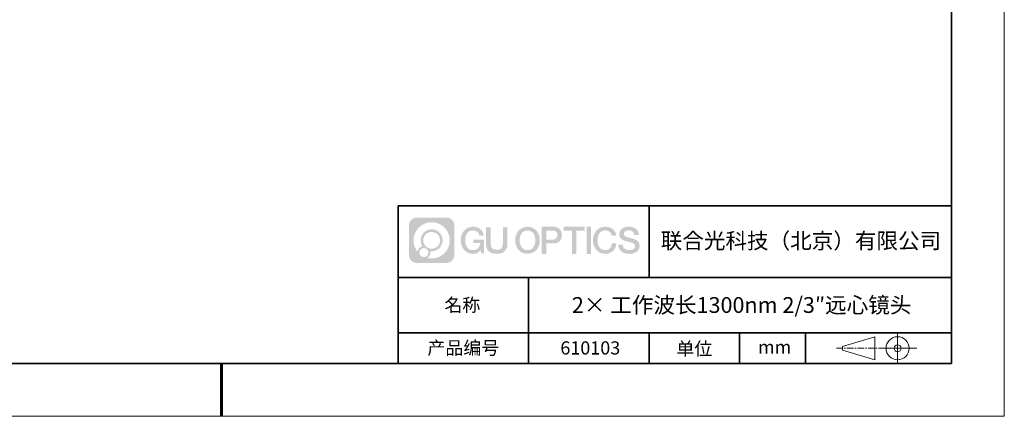
# Model space of a CAD drawing. Units: millimetres. Extents: x 12016 to 12313, y -7569 to -7359.
# Drawn here: x 12126 to 12313, y -7569 to -7494 of the extents above; entities that cross this region are included whole.
import ezdxf

# ---------------------------------------------------------------- set-up
doc = ezdxf.new("R2010")
doc.units = ezdxf.units.MM
doc.header["$LTSCALE"] = 10
doc.linetypes.add('CENTER', pattern=[2, 1.25, -0.25, 0.25, -0.25])
doc.layers.add('1轮廓实线层', color=7, linetype='Continuous')
doc.layers.add('6文字层', color=3, linetype='Continuous')
for name, color, linetype, lineweight in [('3中心线层', 1, 'CENTER', 9), ('粗实线层', 7, 'Continuous', 35), ('细实线层', 7, 'Continuous', 18)]:
    doc.layers.add(name, color=color, linetype=linetype, lineweight=lineweight)
doc.styles.get("Standard").update_dxf_attribs({"font": '黑体.ttf'})

# ---------------------------------------------------------------- blocks, each defined once
blk = doc.blocks.new('*X96')
at = {"layer": '粗实线层'}
for p, q in [((138.5, -95), (138.5, 95)), ((-138.5, -95), (138.5, -95))]:
    blk.add_line(p, q, dxfattribs=at)
at = {"layer": '粗实线层', "lineweight": 60}
blk.add_line((0, -105), (0, -95), dxfattribs=at)
at = {"layer": '细实线层'}
for p, q in [((148.5, -105), (148.5, 105)), ((-148.5, -105), (148.5, -105))]:
    blk.add_line(p, q, dxfattribs=at)

msp = doc.modelspace()

# ---------------------------------------------------------------- hatches: boundary and pattern name
at = {"layer": '3中心线层'}
h = msp.add_hatch(color=0, dxfattribs=at)
h.dxf.hatch_style = 1
edge = h.paths.add_edge_path()
edge.add_spline(control_points=[(12208.18338, -7533.09481), (12208.18338, -7532.28094), (12207.52361, -7531.62116), (12206.70973, -7531.62116)], knot_values=[7, 7, 7, 7, 8, 8, 8, 8], degree=3, periodic=0)
edge.add_spline(control_points=[(12206.70973, -7531.62116), (12206.70973, -7531.62116), (12201.06075, -7531.62116), (12201.06075, -7531.62116)], knot_values=[0, 0, 0, 0, 1, 1, 1, 1], degree=3, periodic=0)
edge.add_spline(control_points=[(12201.06075, -7531.62116), (12200.24688, -7531.62116), (12199.5871, -7532.28094), (12199.5871, -7533.09481), (12199.5871, -7533.09481), (12199.5871, -7538.74379), (12199.5871, -7538.74379)], knot_values=[1, 1, 1, 1, 2, 2, 2, 3, 3, 3, 3], degree=3, periodic=0)
edge.add_spline(control_points=[(12199.5871, -7538.74379), (12199.5871, -7539.55767), (12200.24688, -7540.21744), (12201.06075, -7540.21744), (12201.06075, -7540.21744), (12206.70973, -7540.21744), (12206.70973, -7540.21744)], knot_values=[3, 3, 3, 3, 4, 4, 4, 5, 5, 5, 5], degree=3, periodic=0)
edge.add_spline(control_points=[(12206.70973, -7540.21744), (12207.52361, -7540.21744), (12208.18338, -7539.55767), (12208.18338, -7538.74379), (12208.18338, -7538.74379), (12208.18338, -7533.09481), (12208.18338, -7533.09481)], knot_values=[5, 5, 5, 5, 6, 6, 6, 7, 7, 7, 7], degree=3, periodic=0)
edge = h.paths.add_edge_path(flags=16)
edge.add_spline(control_points=[(12200.44673, -7535.9193), (12200.44673, -7534.02027), (12201.98623, -7532.48079), (12203.88526, -7532.48079)], knot_values=[10, 10, 10, 10, 11, 11, 11, 11], degree=3, periodic=0)
edge.add_spline(control_points=[(12203.88526, -7532.48079), (12205.78429, -7532.48079), (12207.32375, -7534.02027), (12207.32375, -7535.9193)], knot_values=[11, 11, 11, 11, 12, 12, 12, 12], degree=3, periodic=0)
edge.add_spline(control_points=[(12207.32375, -7535.9193), (12207.32375, -7537.81834), (12205.78429, -7539.35782), (12203.88526, -7539.35782)], knot_values=[12, 12, 12, 12, 13, 13, 13, 13], degree=3, periodic=0)
edge.add_spline(control_points=[(12203.88526, -7539.35782), (12203.61617, -7539.35782), (12203.35475, -7539.32578), (12203.10356, -7539.26708)], knot_values=[0, 0, 0, 0, 1, 1, 1, 1], degree=3, periodic=0)
edge.add_spline(control_points=[(12203.10356, -7539.26708), (12203.42716, -7539.04593), (12203.63963, -7538.67412), (12203.63963, -7538.25258)], knot_values=[1, 1, 1, 1, 2, 2, 2, 2], degree=3, periodic=0)
edge.add_spline(control_points=[(12203.63963, -7538.25258), (12203.63963, -7538.16182), (12203.6295, -7538.07347), (12203.61081, -7537.98831)], knot_values=[2, 2, 2, 2, 3, 3, 3, 3], degree=3, periodic=0)
edge.add_spline(control_points=[(12203.61081, -7537.98831), (12203.70067, -7538.00022), (12203.79215, -7538.00697), (12203.88525, -7538.00697)], knot_values=[3, 3, 3, 3, 4, 4, 4, 4], degree=3, periodic=0)
edge.add_spline(control_points=[(12203.88525, -7538.00697), (12205.03824, -7538.00697), (12205.97291, -7537.07229), (12205.97291, -7535.9193)], knot_values=[4, 4, 4, 4, 5, 5, 5, 5], degree=3, periodic=0)
edge.add_spline(control_points=[(12205.97291, -7535.9193), (12205.97291, -7534.76632), (12205.03824, -7533.83163), (12203.88525, -7533.83163), (12202.73227, -7533.83163), (12201.79758, -7534.76632), (12201.79758, -7535.9193)], knot_values=[5, 5, 5, 5, 6, 6, 6, 7, 7, 7, 7], degree=3, periodic=0)
edge.add_spline(control_points=[(12201.79758, -7535.9193), (12201.79758, -7536.33878), (12201.92164, -7536.72912), (12202.13459, -7537.0563)], knot_values=[7, 7, 7, 7, 8, 8, 8, 8], degree=3, periodic=0)
edge.add_spline(control_points=[(12202.13459, -7537.0563), (12201.65009, -7537.16807), (12201.27514, -7537.56616), (12201.19815, -7538.06305)], knot_values=[8, 8, 8, 8, 9, 9, 9, 9], degree=3, periodic=0)
edge.add_spline(control_points=[(12201.19815, -7538.06305), (12200.72837, -7537.47514), (12200.44673, -7536.73037), (12200.44673, -7535.9193)], knot_values=[9, 9, 9, 9, 10, 10, 10, 10], degree=3, periodic=0)
edge = h.paths.add_edge_path(flags=16)
edge.add_spline(control_points=[(12202.28879, -7535.9193), (12202.28879, -7535.03761), (12203.00356, -7534.32285), (12203.88525, -7534.32285), (12204.76694, -7534.32285), (12205.4817, -7535.03761), (12205.4817, -7535.9193), (12205.4817, -7536.801), (12204.76694, -7537.51575), (12203.88525, -7537.51575), (12203.00356, -7537.51575), (12202.28879, -7536.801), (12202.28879, -7535.9193)], knot_values=[0, 0, 0, 0, 1, 1, 1, 2, 2, 2, 3, 3, 3, 4, 4, 4, 4], degree=3, periodic=0)
edge = h.paths.add_edge_path(flags=16)
edge.add_spline(control_points=[(12201.55197, -7538.25258), (12201.55197, -7537.77782), (12201.93684, -7537.39295), (12202.4116, -7537.39295), (12202.88636, -7537.39295), (12203.27122, -7537.77782), (12203.27122, -7538.25258)], knot_values=[1, 1, 1, 1, 2, 2, 2, 3, 3, 3, 3], degree=3, periodic=0)
edge.add_spline(control_points=[(12203.27122, -7538.25258), (12203.27122, -7538.72734), (12202.88636, -7539.11221), (12202.4116, -7539.11221)], knot_values=[3, 3, 3, 3, 4, 4, 4, 4], degree=3, periodic=0)
edge.add_spline(control_points=[(12202.4116, -7539.11221), (12201.93684, -7539.11221), (12201.55197, -7538.72734), (12201.55197, -7538.25258)], knot_values=[0, 0, 0, 0, 1, 1, 1, 1], degree=3, periodic=0)
edge = h.paths.add_edge_path()
edge.add_spline(control_points=[(12212.95428, -7535.02048), (12212.95428, -7535.02048), (12213.77767, -7535.02048), (12213.77767, -7535.02048), (12213.64942, -7533.91033), (12212.76527, -7533.33801), (12211.71242, -7533.33801)], knot_values=[5, 5, 5, 5, 6, 6, 6, 7, 7, 7, 7], degree=3, periodic=0)
edge.add_spline(control_points=[(12211.71242, -7533.33801), (12210.26812, -7533.33801), (12209.40424, -7534.51024), (12209.40424, -7535.91689)], knot_values=[4, 4, 4, 4, 5, 5, 5, 5], degree=3, periodic=0)
edge.add_spline(control_points=[(12209.40424, -7535.91689), (12209.40424, -7537.32357), (12210.26812, -7538.49578), (12211.71242, -7538.49578)], knot_values=[3, 3, 3, 3, 4, 4, 4, 4], degree=3, periodic=0)
edge.add_spline(control_points=[(12211.71242, -7538.49578), (12212.29958, -7538.49578), (12212.7113, -7538.3234), (12213.16346, -7537.79934)], knot_values=[2, 2, 2, 2, 3, 3, 3, 3], degree=3, periodic=0)
edge.add_spline(control_points=[(12213.16346, -7537.79934), (12213.16346, -7537.79934), (12213.29171, -7538.37856), (12213.29171, -7538.37856), (12213.29171, -7538.37856), (12213.4267, -7538.37856), (12213.56168, -7538.37856)], knot_values=[0.5, 0.5, 0.5, 0.5, 1.5, 1.5, 1.5, 2, 2, 2, 2], degree=3, periodic=0)
edge.add_spline(control_points=[(12213.56168, -7538.37856), (12213.69666, -7538.37856), (12213.83164, -7538.37856), (12213.83164, -7538.37856), (12213.83164, -7538.37856), (12213.83164, -7538.21648), (12213.83164, -7537.97336)], knot_values=[14.749965, 14.749965, 14.749965, 14.749965, 15.249965, 15.249965, 15.249965, 15.5, 15.5, 15.5, 15.5], degree=3, periodic=0)
edge.add_spline(control_points=[(12213.83164, -7537.97336), (12213.83164, -7537.73027), (12213.83164, -7537.40619), (12213.83164, -7537.08211)], knot_values=[14.49997, 14.49997, 14.49997, 14.49997, 14.749965, 14.749965, 14.749965, 14.749965], degree=3, periodic=0)
edge.add_spline(control_points=[(12213.83164, -7537.08211), (12213.83164, -7536.92007), (12213.83164, -7536.75803), (12213.83164, -7536.60612)], knot_values=[14.3749725, 14.3749725, 14.3749725, 14.3749725, 14.49997, 14.49997, 14.49997, 14.49997], degree=3, periodic=0)
edge.add_spline(control_points=[(12213.83164, -7536.60612), (12213.83164, -7536.37826), (12213.83164, -7536.17319), (12213.83164, -7536.02509)], knot_values=[14.18747625, 14.18747625, 14.18747625, 14.18747625, 14.3749725, 14.3749725, 14.3749725, 14.3749725], degree=3, periodic=0)
edge.add_spline(control_points=[(12213.83164, -7536.02509), (12213.83164, -7535.97573), (12213.83164, -7535.93269), (12213.83164, -7535.89725)], knot_values=[14.1249775, 14.1249775, 14.1249775, 14.1249775, 14.18747625, 14.18747625, 14.18747625, 14.18747625], degree=3, periodic=0)
edge.add_spline(control_points=[(12213.83164, -7535.89725), (12213.83164, -7535.87953), (12213.83164, -7535.86371), (12213.83164, -7535.84994)], knot_values=[14.093728125, 14.093728125, 14.093728125, 14.093728125, 14.1249775, 14.1249775, 14.1249775, 14.1249775], degree=3, periodic=0)
edge.add_spline(control_points=[(12213.83164, -7535.84994), (12213.83164, -7535.83618), (12213.83164, -7535.82447), (12213.83164, -7535.81498)], knot_values=[14.06247875, 14.06247875, 14.06247875, 14.06247875, 14.093728125, 14.093728125, 14.093728125, 14.093728125], degree=3, periodic=0)
edge.add_spline(control_points=[(12213.83164, -7535.78588), (12213.83164, -7535.78588), (12213.83164, -7535.78588), (12213.83164, -7535.78588), (12213.83164, -7535.78588), (12213.83164, -7535.78589), (12213.83164, -7535.78589)], knot_values=[13.999979582, 13.999979582, 13.999979582, 13.999979582, 14, 14, 14, 14.000712407, 14.000712407, 14.000712407, 14.000712407], degree=3, periodic=0)
edge.add_spline(control_points=[(12213.83164, -7535.78588), (12213.8316, -7535.78588), (12213.31867, -7535.78588), (12212.80575, -7535.78588)], knot_values=[13.49999, 13.49999, 13.49999, 13.49999, 13.999979582, 13.999979582, 13.999979582, 13.999979582], degree=3, periodic=0)
edge.add_spline(control_points=[(12212.80575, -7535.78588), (12212.29283, -7535.78588), (12211.77992, -7535.78588), (12211.77992, -7535.78588), (12211.77992, -7535.78588), (12211.77992, -7535.78588), (12211.77992, -7535.78589)], knot_values=[12.999023436, 12.999023436, 12.999023436, 12.999023436, 13.499013436, 13.499013436, 13.499013436, 13.49999, 13.49999, 13.49999, 13.49999], degree=3, periodic=0)
edge.add_spline(control_points=[(12211.77992, -7535.79324), (12211.77992, -7535.79564), (12211.77992, -7535.7986), (12211.77992, -7535.80208)], knot_values=[12.906251875, 12.906251875, 12.906251875, 12.906251875, 12.93750125, 12.93750125, 12.93750125, 12.93750125], degree=3, periodic=0)
edge.add_spline(control_points=[(12211.77992, -7535.81403), (12211.77992, -7535.82299), (12211.77992, -7535.83386), (12211.77992, -7535.84634)], knot_values=[12.81250375, 12.81250375, 12.81250375, 12.81250375, 12.8750025, 12.8750025, 12.8750025, 12.8750025], degree=3, periodic=0)
edge.add_spline(control_points=[(12211.77992, -7535.84634), (12211.77992, -7535.85881), (12211.77992, -7535.87288), (12211.77992, -7535.88824)], knot_values=[12.750005, 12.750005, 12.750005, 12.750005, 12.81250375, 12.81250375, 12.81250375, 12.81250375], degree=3, periodic=0)
edge.add_spline(control_points=[(12211.77992, -7535.88824), (12211.77992, -7535.91894), (12211.77992, -7535.95476), (12211.77992, -7535.99315)], knot_values=[12.6250075, 12.6250075, 12.6250075, 12.6250075, 12.750005, 12.750005, 12.750005, 12.750005], degree=3, periodic=0)
edge.add_spline(control_points=[(12211.77992, -7535.99315), (12211.77992, -7536.03153), (12211.77992, -7536.07247), (12211.77992, -7536.11341)], knot_values=[12.50001, 12.50001, 12.50001, 12.50001, 12.6250075, 12.6250075, 12.6250075, 12.6250075], degree=3, periodic=0)
edge.add_spline(control_points=[(12211.77992, -7536.11341), (12211.77992, -7536.19529), (12211.77992, -7536.27718), (12211.77992, -7536.33859)], knot_values=[12.250015, 12.250015, 12.250015, 12.250015, 12.50001, 12.50001, 12.50001, 12.50001], degree=3, periodic=0)
edge.add_spline(control_points=[(12211.77992, -7536.33859), (12211.77992, -7536.40001), (12211.77992, -7536.44096), (12211.77992, -7536.44096), (12211.77992, -7536.44096), (12211.77992, -7536.44096), (12211.77992, -7536.44096)], knot_values=[11.999287593, 11.999287593, 11.999287593, 11.999287593, 12.249302593, 12.249302593, 12.249302593, 12.250015, 12.250015, 12.250015, 12.250015], degree=3, periodic=0)
edge.add_spline(control_points=[(12211.79431, -7536.44096), (12211.799, -7536.44096), (12211.8048, -7536.44096), (12211.8116, -7536.44096)], knot_values=[11.906271875, 11.906271875, 11.906271875, 11.906271875, 11.93752125, 11.93752125, 11.93752125, 11.93752125], degree=3, periodic=0)
edge.add_spline(control_points=[(12211.8116, -7536.44096), (12211.81841, -7536.44096), (12211.82624, -7536.44096), (12211.835, -7536.44096)], knot_values=[11.8750225, 11.8750225, 11.8750225, 11.8750225, 11.906271875, 11.906271875, 11.906271875, 11.906271875], degree=3, periodic=0)
edge.add_spline(control_points=[(12211.835, -7536.44096), (12211.85253, -7536.44096), (12211.87382, -7536.44096), (12211.89823, -7536.44096)], knot_values=[11.81252375, 11.81252375, 11.81252375, 11.81252375, 11.8750225, 11.8750225, 11.8750225, 11.8750225], degree=3, periodic=0)
edge.add_spline(control_points=[(12211.89823, -7536.44096), (12211.92265, -7536.44096), (12211.9502, -7536.44096), (12211.98025, -7536.44096)], knot_values=[11.750025, 11.750025, 11.750025, 11.750025, 11.81252375, 11.81252375, 11.81252375, 11.81252375], degree=3, periodic=0)
edge.add_spline(control_points=[(12211.98025, -7536.44096), (12212.04035, -7536.44096), (12212.11048, -7536.44096), (12212.18561, -7536.44096)], knot_values=[11.6250275, 11.6250275, 11.6250275, 11.6250275, 11.750025, 11.750025, 11.750025, 11.750025], degree=3, periodic=0)
edge.add_spline(control_points=[(12212.18561, -7536.44096), (12212.26074, -7536.44096), (12212.34089, -7536.44096), (12212.42103, -7536.44096)], knot_values=[11.50003, 11.50003, 11.50003, 11.50003, 11.6250275, 11.6250275, 11.6250275, 11.6250275], degree=3, periodic=0)
edge.add_spline(control_points=[(12212.42103, -7536.44096), (12212.58132, -7536.44096), (12212.74162, -7536.44096), (12212.86184, -7536.44096)], knot_values=[11.250035, 11.250035, 11.250035, 11.250035, 11.50003, 11.50003, 11.50003, 11.50003], degree=3, periodic=0)
edge.add_spline(control_points=[(12212.86184, -7536.44096), (12212.98209, -7536.44096), (12213.06226, -7536.44096), (12213.06226, -7536.44096), (12213.04874, -7537.2753), (12212.57631, -7537.80625), (12211.71242, -7537.79245)], knot_values=[10, 10, 10, 10, 10.250035, 10.250035, 10.250035, 11.250035, 11.250035, 11.250035, 11.250035], degree=3, periodic=0)
edge.add_spline(control_points=[(12211.71242, -7537.79245), (12210.67984, -7537.79245), (12210.2479, -7536.86158), (12210.2479, -7535.91689)], knot_values=[9, 9, 9, 9, 10, 10, 10, 10], degree=3, periodic=0)
edge.add_spline(control_points=[(12210.2479, -7535.91689), (12210.2479, -7534.97223), (12210.67984, -7534.04134), (12211.71242, -7534.04134)], knot_values=[8, 8, 8, 8, 9, 9, 9, 9], degree=3, periodic=0)
edge.add_spline(control_points=[(12211.71242, -7534.04134), (12212.31985, -7534.04134), (12212.87325, -7534.37232), (12212.95428, -7535.02048)], knot_values=[7, 7, 7, 7, 8, 8, 8, 8], degree=3, periodic=0)
edge = h.paths.add_edge_path()
edge.add_spline(control_points=[(12215.06628, -7536.32613), (12215.06628, -7536.32613), (12215.06628, -7533.46081), (12215.06628, -7533.46081), (12215.06628, -7533.46081), (12214.84986, -7533.46081), (12214.63344, -7533.46081)], knot_values=[0.5, 0.5, 0.5, 0.5, 1.5, 1.5, 1.5, 2, 2, 2, 2], degree=3, periodic=0)
edge.add_spline(control_points=[(12214.63344, -7533.46081), (12214.41701, -7533.46081), (12214.20059, -7533.46081), (12214.20059, -7533.46081), (12214.20059, -7533.46081), (12214.20059, -7534.24775), (12214.20059, -7535.03468)], knot_values=[9.5, 9.5, 9.5, 9.5, 10, 10, 10, 10.5, 10.5, 10.5, 10.5], degree=3, periodic=0)
edge.add_spline(control_points=[(12214.20059, -7535.03468), (12214.20059, -7535.82161), (12214.20059, -7536.60854), (12214.20059, -7536.60854), (12214.20059, -7537.86899), (12215.0109, -7538.49578), (12216.22982, -7538.49578)], knot_values=[8, 8, 8, 8, 8.5, 8.5, 8.5, 9.5, 9.5, 9.5, 9.5], degree=3, periodic=0)
edge.add_spline(control_points=[(12216.22982, -7538.49578), (12217.44874, -7538.49578), (12218.25904, -7537.86899), (12218.25904, -7536.60854)], knot_values=[7, 7, 7, 7, 8, 8, 8, 8], degree=3, periodic=0)
edge.add_spline(control_points=[(12218.25904, -7536.60854), (12218.25904, -7536.60854), (12218.25904, -7533.46081), (12218.25904, -7533.46081), (12218.25904, -7533.46081), (12218.04261, -7533.46081), (12217.82617, -7533.46081)], knot_values=[5.5, 5.5, 5.5, 5.5, 6.5, 6.5, 6.5, 7, 7, 7, 7], degree=3, periodic=0)
edge.add_spline(control_points=[(12217.82617, -7533.46081), (12217.60974, -7533.46081), (12217.39331, -7533.46081), (12217.39331, -7533.46081), (12217.39331, -7533.46081), (12217.39331, -7534.17714), (12217.39331, -7534.89347)], knot_values=[4.5, 4.5, 4.5, 4.5, 5, 5, 5, 5.5, 5.5, 5.5, 5.5], degree=3, periodic=0)
edge.add_spline(control_points=[(12217.39331, -7534.89347), (12217.39331, -7535.6098), (12217.39331, -7536.32613), (12217.39331, -7536.32613), (12217.39331, -7536.98736), (12217.35176, -7537.75191), (12216.22982, -7537.75191)], knot_values=[3, 3, 3, 3, 3.5, 3.5, 3.5, 4.5, 4.5, 4.5, 4.5], degree=3, periodic=0)
edge.add_spline(control_points=[(12216.22982, -7537.75191), (12215.10783, -7537.75191), (12215.06628, -7536.98736), (12215.06628, -7536.32613)], knot_values=[2, 2, 2, 2, 3, 3, 3, 3], degree=3, periodic=0)
edge = h.paths.add_edge_path()
edge.add_spline(control_points=[(12224.40821, -7535.92346), (12224.40821, -7537.32325), (12223.53366, -7538.48972), (12222.07153, -7538.48972), (12220.60939, -7538.48972), (12219.73484, -7537.32325), (12219.73484, -7535.92346), (12219.73484, -7534.52368), (12220.60939, -7533.35719), (12222.07153, -7533.35719), (12223.53366, -7533.35719), (12224.40821, -7534.52368), (12224.40821, -7535.92346)], knot_values=[0, 0, 0, 0, 1, 1, 1, 2, 2, 2, 3, 3, 3, 4, 4, 4, 4], degree=3, periodic=0)
edge = h.paths.add_edge_path(flags=16)
edge.add_spline(control_points=[(12222.07153, -7534.05708), (12223.1169, -7534.05708), (12223.55417, -7534.98341), (12223.55417, -7535.92346)], knot_values=[2, 2, 2, 2, 3, 3, 3, 3], degree=3, periodic=0)
edge.add_spline(control_points=[(12223.55417, -7535.92346), (12223.55417, -7536.86352), (12223.1169, -7537.78984), (12222.07153, -7537.78984)], knot_values=[1, 1, 1, 1, 2, 2, 2, 2], degree=3, periodic=0)
edge.add_spline(control_points=[(12222.07153, -7537.78984), (12221.02619, -7537.78984), (12220.58892, -7536.86352), (12220.58892, -7535.92346)], knot_values=[0, 0, 0, 0, 1, 1, 1, 1], degree=3, periodic=0)
edge.add_spline(control_points=[(12220.58892, -7535.92346), (12220.58892, -7534.98341), (12221.02619, -7534.05708), (12222.07153, -7534.05708)], knot_values=[3, 3, 3, 3, 4, 4, 4, 4], degree=3, periodic=0)
edge = h.paths.add_edge_path()
edge.add_spline(control_points=[(12228.58964, -7534.93446), (12228.58964, -7534.29156), (12228.32319, -7533.33801), (12226.92936, -7533.33801)], knot_values=[1, 1, 1, 1, 2, 2, 2, 2], degree=3, periodic=0)
edge.add_spline(control_points=[(12226.92936, -7533.33801), (12226.92936, -7533.33801), (12224.77716, -7533.33801), (12224.77716, -7533.33801), (12224.77716, -7533.33801), (12224.77716, -7533.66046), (12224.77716, -7534.14411)], knot_values=[6.749965, 6.749965, 6.749965, 6.749965, 7.749965, 7.749965, 7.749965, 8, 8, 8, 8], degree=3, periodic=0)
edge.add_spline(control_points=[(12224.77716, -7534.14411), (12224.77716, -7534.62769), (12224.77716, -7535.27242), (12224.77716, -7535.91713)], knot_values=[6.49997, 6.49997, 6.49997, 6.49997, 6.749965, 6.749965, 6.749965, 6.749965], degree=3, periodic=0)
edge.add_spline(control_points=[(12224.77716, -7535.91713), (12224.77716, -7536.23948), (12224.77716, -7536.56183), (12224.77716, -7536.86403)], knot_values=[6.3749725, 6.3749725, 6.3749725, 6.3749725, 6.49997, 6.49997, 6.49997, 6.49997], degree=3, periodic=0)
edge.add_spline(control_points=[(12224.77716, -7536.86403), (12224.77716, -7537.16623), (12224.77716, -7537.44827), (12224.77716, -7537.69002)], knot_values=[6.249975, 6.249975, 6.249975, 6.249975, 6.3749725, 6.3749725, 6.3749725, 6.3749725], degree=3, periodic=0)
edge.add_spline(control_points=[(12224.77716, -7537.69002), (12224.77716, -7537.8109), (12224.77716, -7537.9217), (12224.77716, -7538.01991)], knot_values=[6.18747625, 6.18747625, 6.18747625, 6.18747625, 6.249975, 6.249975, 6.249975, 6.249975], degree=3, periodic=0)
edge.add_spline(control_points=[(12224.77716, -7538.01991), (12224.77716, -7538.11811), (12224.77716, -7538.20373), (12224.77716, -7538.27423)], knot_values=[6.1249775, 6.1249775, 6.1249775, 6.1249775, 6.18747625, 6.18747625, 6.18747625, 6.18747625], degree=3, periodic=0)
edge.add_spline(control_points=[(12224.77716, -7538.27423), (12224.77716, -7538.30948), (12224.77716, -7538.34096), (12224.77716, -7538.36834)], knot_values=[6.093728125, 6.093728125, 6.093728125, 6.093728125, 6.1249775, 6.1249775, 6.1249775, 6.1249775], degree=3, periodic=0)
edge.add_spline(control_points=[(12224.77716, -7538.36834), (12224.77716, -7538.39572), (12224.77716, -7538.41901), (12224.77716, -7538.43789)], knot_values=[6.06247875, 6.06247875, 6.06247875, 6.06247875, 6.093728125, 6.093728125, 6.093728125, 6.093728125], degree=3, periodic=0)
edge.add_spline(control_points=[(12224.77716, -7538.43789), (12224.77716, -7538.44733), (12224.77716, -7538.45567), (12224.77716, -7538.46287)], knot_values=[6.046854062, 6.046854062, 6.046854062, 6.046854062, 6.06247875, 6.06247875, 6.06247875, 6.06247875], degree=3, periodic=0)
edge.add_spline(control_points=[(12224.77716, -7538.46287), (12224.77716, -7538.47007), (12224.77716, -7538.47613), (12224.77716, -7538.481)], knot_values=[6.031229375, 6.031229375, 6.031229375, 6.031229375, 6.046854063, 6.046854063, 6.046854063, 6.046854063], degree=3, periodic=0)
edge.add_spline(control_points=[(12224.77716, -7538.49578), (12224.77716, -7538.49578), (12224.77716, -7538.49578), (12224.77716, -7538.49578), (12224.77716, -7538.49578), (12224.77716, -7538.49578), (12224.77716, -7538.49578)], knot_values=[5.999979147, 5.999979147, 5.999979147, 5.999979147, 6, 6, 6, 6.000468271, 6.000468271, 6.000468271, 6.000468271], degree=3, periodic=0)
edge.add_spline(control_points=[(12224.77716, -7538.49578), (12224.77718, -7538.49578), (12224.99069, -7538.49578), (12225.20421, -7538.49578)], knot_values=[5.49999, 5.49999, 5.49999, 5.49999, 5.999979147, 5.999979147, 5.999979147, 5.999979147], degree=3, periodic=0)
edge.add_spline(control_points=[(12225.20421, -7538.49578), (12225.41772, -7538.49578), (12225.63123, -7538.49578), (12225.63123, -7538.49578), (12225.63123, -7538.49578), (12225.63123, -7538.49578), (12225.63123, -7538.49578)], knot_values=[4.999511718, 4.999511718, 4.999511718, 4.999511718, 5.499501718, 5.499501718, 5.499501718, 5.49999, 5.49999, 5.49999, 5.49999], degree=3, periodic=0)
edge.add_spline(control_points=[(12225.63123, -7538.48314), (12225.63123, -7538.48038), (12225.63123, -7538.47718), (12225.63123, -7538.47355)], knot_values=[4.93750125, 4.93750125, 4.93750125, 4.93750125, 4.953125938, 4.953125938, 4.953125938, 4.953125938], degree=3, periodic=0)
edge.add_spline(control_points=[(12225.63123, -7538.47355), (12225.63123, -7538.4663), (12225.63123, -7538.45736), (12225.63123, -7538.44685)], knot_values=[4.906251875, 4.906251875, 4.906251875, 4.906251875, 4.93750125, 4.93750125, 4.93750125, 4.93750125], degree=3, periodic=0)
edge.add_spline(control_points=[(12225.63123, -7538.44685), (12225.63123, -7538.43634), (12225.63123, -7538.42426), (12225.63123, -7538.41073)], knot_values=[4.8750025, 4.8750025, 4.8750025, 4.8750025, 4.906251875, 4.906251875, 4.906251875, 4.906251875], degree=3, periodic=0)
edge.add_spline(control_points=[(12225.63123, -7538.41073), (12225.63123, -7538.38367), (12225.63123, -7538.35081), (12225.63123, -7538.31312)], knot_values=[4.81250375, 4.81250375, 4.81250375, 4.81250375, 4.8750025, 4.8750025, 4.8750025, 4.8750025], degree=3, periodic=0)
edge.add_spline(control_points=[(12225.63123, -7538.31312), (12225.63123, -7538.27543), (12225.63123, -7538.23291), (12225.63123, -7538.18652)], knot_values=[4.750005, 4.750005, 4.750005, 4.750005, 4.81250375, 4.81250375, 4.81250375, 4.81250375], degree=3, periodic=0)
edge.add_spline(control_points=[(12225.63123, -7538.18652), (12225.63123, -7538.09374), (12225.63123, -7537.9855), (12225.63123, -7537.86953)], knot_values=[4.6250075, 4.6250075, 4.6250075, 4.6250075, 4.750005, 4.750005, 4.750005, 4.750005], degree=3, periodic=0)
edge.add_spline(control_points=[(12225.63123, -7537.86953), (12225.63123, -7537.75356), (12225.63123, -7537.62986), (12225.63123, -7537.50615)], knot_values=[4.50001, 4.50001, 4.50001, 4.50001, 4.6250075, 4.6250075, 4.6250075, 4.6250075], degree=3, periodic=0)
edge.add_spline(control_points=[(12225.63123, -7537.50615), (12225.63123, -7537.25874), (12225.63123, -7537.01133), (12225.63123, -7536.82576)], knot_values=[4.250015, 4.250015, 4.250015, 4.250015, 4.50001, 4.50001, 4.50001, 4.50001], degree=3, periodic=0)
edge.add_spline(control_points=[(12225.63123, -7536.82576), (12225.63123, -7536.64019), (12225.63123, -7536.51646), (12225.63123, -7536.51646), (12225.63123, -7536.51646), (12225.63123, -7536.51646), (12225.63123, -7536.51646)], knot_values=[3.999287593, 3.999287593, 3.999287593, 3.999287593, 4.249302593, 4.249302593, 4.249302593, 4.250015, 4.250015, 4.250015, 4.250015], degree=3, periodic=0)
edge.add_spline(control_points=[(12225.6458, -7536.51646), (12225.65055, -7536.51646), (12225.65641, -7536.51646), (12225.6633, -7536.51646)], knot_values=[3.906271875, 3.906271875, 3.906271875, 3.906271875, 3.93752125, 3.93752125, 3.93752125, 3.93752125], degree=3, periodic=0)
edge.add_spline(control_points=[(12225.6633, -7536.51646), (12225.6702, -7536.51646), (12225.67812, -7536.51646), (12225.68699, -7536.51646)], knot_values=[3.8750225, 3.8750225, 3.8750225, 3.8750225, 3.906271875, 3.906271875, 3.906271875, 3.906271875], degree=3, periodic=0)
edge.add_spline(control_points=[(12225.68699, -7536.51646), (12225.70474, -7536.51646), (12225.72628, -7536.51646), (12225.751, -7536.51646)], knot_values=[3.81252375, 3.81252375, 3.81252375, 3.81252375, 3.8750225, 3.8750225, 3.8750225, 3.8750225], degree=3, periodic=0)
edge.add_spline(control_points=[(12225.751, -7536.51646), (12225.77572, -7536.51646), (12225.8036, -7536.51646), (12225.83403, -7536.51646)], knot_values=[3.750025, 3.750025, 3.750025, 3.750025, 3.81252375, 3.81252375, 3.81252375, 3.81252375], degree=3, periodic=0)
edge.add_spline(control_points=[(12225.83403, -7536.51646), (12225.89487, -7536.51646), (12225.96586, -7536.51646), (12226.04192, -7536.51646)], knot_values=[3.6250275, 3.6250275, 3.6250275, 3.6250275, 3.750025, 3.750025, 3.750025, 3.750025], degree=3, periodic=0)
edge.add_spline(control_points=[(12226.04192, -7536.51646), (12226.11797, -7536.51646), (12226.1991, -7536.51646), (12226.28024, -7536.51646)], knot_values=[3.50003, 3.50003, 3.50003, 3.50003, 3.6250275, 3.6250275, 3.6250275, 3.6250275], degree=3, periodic=0)
edge.add_spline(control_points=[(12226.28024, -7536.51646), (12226.4425, -7536.51646), (12226.60477, -7536.51646), (12226.72647, -7536.51646)], knot_values=[3.250035, 3.250035, 3.250035, 3.250035, 3.50003, 3.50003, 3.50003, 3.50003], degree=3, periodic=0)
edge.add_spline(control_points=[(12226.72647, -7536.51646), (12226.8482, -7536.51646), (12226.92936, -7536.51646), (12226.92936, -7536.51646), (12228.32319, -7536.5237), (12228.58964, -7535.57015), (12228.58964, -7534.93446)], knot_values=[2, 2, 2, 2, 2.250035, 2.250035, 2.250035, 3.250035, 3.250035, 3.250035, 3.250035], degree=3, periodic=0)
edge = h.paths.add_edge_path(flags=16)
edge.add_spline(control_points=[(12226.26319, -7534.07483), (12226.42118, -7534.07483), (12226.57918, -7534.07483), (12226.69768, -7534.07483)], knot_values=[3.250015, 3.250015, 3.250015, 3.250015, 3.50001, 3.50001, 3.50001, 3.50001], degree=3, periodic=0)
edge.add_spline(control_points=[(12226.69768, -7534.07483), (12226.81618, -7534.07483), (12226.89519, -7534.07483), (12226.89519, -7534.07483), (12227.34616, -7534.07483), (12227.73557, -7534.24822), (12227.73557, -7534.92725)], knot_values=[2, 2, 2, 2, 2.250015, 2.250015, 2.250015, 3.250015, 3.250015, 3.250015, 3.250015], degree=3, periodic=0)
edge.add_spline(control_points=[(12227.73557, -7534.92725), (12227.73557, -7535.57737), (12227.26414, -7535.77965), (12226.88154, -7535.77965)], knot_values=[1, 1, 1, 1, 2, 2, 2, 2], degree=3, periodic=0)
edge.add_spline(control_points=[(12226.88154, -7535.77965), (12226.88154, -7535.77965), (12225.63123, -7535.77965), (12225.63123, -7535.77965), (12225.63123, -7535.77965), (12225.63123, -7535.35342), (12225.63123, -7534.92721)], knot_values=[4.49999, 4.49999, 4.49999, 4.49999, 5.49999, 5.49999, 5.49999, 6, 6, 6, 6], degree=3, periodic=0)
edge.add_spline(control_points=[(12225.63123, -7534.92721), (12225.63123, -7534.50101), (12225.63123, -7534.07483), (12225.63123, -7534.07483), (12225.63123, -7534.07483), (12225.63123, -7534.07483), (12225.63123, -7534.07483)], knot_values=[3.999267593, 3.999267593, 3.999267593, 3.999267593, 4.499257593, 4.499257593, 4.499257593, 4.49999, 4.49999, 4.49999, 4.49999], degree=3, periodic=0)
edge.add_spline(control_points=[(12225.64542, -7534.07483), (12225.65005, -7534.07483), (12225.65576, -7534.07483), (12225.66247, -7534.07483)], knot_values=[3.906251875, 3.906251875, 3.906251875, 3.906251875, 3.93750125, 3.93750125, 3.93750125, 3.93750125], degree=3, periodic=0)
edge.add_spline(control_points=[(12225.66247, -7534.07483), (12225.66919, -7534.07483), (12225.6769, -7534.07483), (12225.68554, -7534.07483)], knot_values=[3.8750025, 3.8750025, 3.8750025, 3.8750025, 3.906251875, 3.906251875, 3.906251875, 3.906251875], degree=3, periodic=0)
edge.add_spline(control_points=[(12225.68554, -7534.07483), (12225.70282, -7534.07483), (12225.7238, -7534.07483), (12225.74787, -7534.07483)], knot_values=[3.81250375, 3.81250375, 3.81250375, 3.81250375, 3.8750025, 3.8750025, 3.8750025, 3.8750025], degree=3, periodic=0)
edge.add_spline(control_points=[(12225.74787, -7534.07483), (12225.77194, -7534.07483), (12225.79909, -7534.07483), (12225.82872, -7534.07483)], knot_values=[3.750005, 3.750005, 3.750005, 3.750005, 3.81250375, 3.81250375, 3.81250375, 3.81250375], degree=3, periodic=0)
edge.add_spline(control_points=[(12225.82872, -7534.07483), (12225.88796, -7534.07483), (12225.95708, -7534.07483), (12226.03114, -7534.07483)], knot_values=[3.6250075, 3.6250075, 3.6250075, 3.6250075, 3.750005, 3.750005, 3.750005, 3.750005], degree=3, periodic=0)
edge.add_spline(control_points=[(12226.03114, -7534.07483), (12226.1052, -7534.07483), (12226.1842, -7534.07483), (12226.26319, -7534.07483)], knot_values=[3.50001, 3.50001, 3.50001, 3.50001, 3.6250075, 3.6250075, 3.6250075, 3.6250075], degree=3, periodic=0)
h.paths.add_polyline_path([(12232.89332, -7533.33801), (12228.95859, -7533.33801), (12228.95859, -7534.11819), (12230.4971, -7534.11819), (12230.4971, -7538.49578), (12231.34801, -7538.49578), (12231.34801, -7534.11819), (12232.89332, -7534.11819)])
h.paths.add_polyline_path([(12234.12224, -7533.33801), (12233.262, -7533.33801), (12233.262, -7538.49578), (12234.12224, -7538.49578)])
edge = h.paths.add_edge_path()
edge.add_spline(control_points=[(12238.48015, -7535.02048), (12238.69415, -7535.02048), (12238.90816, -7535.02048), (12238.90816, -7535.02048), (12238.80543, -7533.9586), (12237.93567, -7533.3449), (12236.83308, -7533.33801)], knot_values=[8, 8, 8, 8, 8.5, 8.5, 8.5, 9.5, 9.5, 9.5, 9.5], degree=3, periodic=0)
edge.add_spline(control_points=[(12236.83308, -7533.33801), (12235.36751, -7533.33801), (12234.49091, -7534.51024), (12234.49091, -7535.91689)], knot_values=[7, 7, 7, 7, 8, 8, 8, 8], degree=3, periodic=0)
edge.add_spline(control_points=[(12234.49091, -7535.91689), (12234.49091, -7537.32357), (12235.36751, -7538.49578), (12236.83308, -7538.49578)], knot_values=[6, 6, 6, 6, 7, 7, 7, 7], degree=3, periodic=0)
edge.add_spline(control_points=[(12236.83308, -7538.49578), (12238.01788, -7538.49578), (12238.84651, -7537.68212), (12238.915, -7536.50301)], knot_values=[5, 5, 5, 5, 6, 6, 6, 6], degree=3, periodic=0)
edge.add_spline(control_points=[(12238.915, -7536.50301), (12238.915, -7536.50301), (12238.07949, -7536.50301), (12238.07949, -7536.50301), (12238.01104, -7537.22013), (12237.59326, -7537.79245), (12236.83308, -7537.79245)], knot_values=[3, 3, 3, 3, 4, 4, 4, 5, 5, 5, 5], degree=3, periodic=0)
edge.add_spline(control_points=[(12236.83308, -7537.79245), (12235.78529, -7537.79245), (12235.34699, -7536.86158), (12235.34699, -7535.91689)], knot_values=[2, 2, 2, 2, 3, 3, 3, 3], degree=3, periodic=0)
edge.add_spline(control_points=[(12235.34699, -7535.91689), (12235.34699, -7534.97223), (12235.78529, -7534.04134), (12236.83308, -7534.04134)], knot_values=[1, 1, 1, 1, 2, 2, 2, 2], degree=3, periodic=0)
edge.add_spline(control_points=[(12236.83308, -7534.04134), (12237.54534, -7534.04134), (12237.90831, -7534.45507), (12238.05213, -7535.02048)], knot_values=[0, 0, 0, 0, 1, 1, 1, 1], degree=3, periodic=0)
edge.add_spline(control_points=[(12238.05213, -7535.02048), (12238.05213, -7535.02048), (12238.26614, -7535.02048), (12238.48015, -7535.02048)], knot_values=[9.5, 9.5, 9.5, 9.5, 10, 10, 10, 10], degree=3, periodic=0)
edge = h.paths.add_edge_path()
edge.add_spline(control_points=[(12241.36017, -7538.49578), (12242.34966, -7538.49578), (12243.3391, -7538.05447), (12243.3391, -7536.9512)], knot_values=[13, 13, 13, 13, 14, 14, 14, 14], degree=3, periodic=0)
edge.add_spline(control_points=[(12243.3391, -7536.9512), (12243.3391, -7536.44096), (12243.02555, -7535.88932), (12242.37054, -7535.69624)], knot_values=[12, 12, 12, 12, 13, 13, 13, 13], degree=3, periodic=0)
edge.add_spline(control_points=[(12242.37054, -7535.69624), (12242.11272, -7535.62039), (12241.01179, -7535.33769), (12240.93514, -7535.31701)], knot_values=[11, 11, 11, 11, 12, 12, 12, 12], degree=3, periodic=0)
edge.add_spline(control_points=[(12240.93514, -7535.31701), (12240.57975, -7535.22045), (12240.34285, -7535.02739), (12240.34285, -7534.68262)], knot_values=[10, 10, 10, 10, 11, 11, 11, 11], degree=3, periodic=0)
edge.add_spline(control_points=[(12240.34285, -7534.68262), (12240.34285, -7534.18614), (12240.85149, -7534.04134), (12241.25564, -7534.04134)], knot_values=[9, 9, 9, 9, 10, 10, 10, 10], degree=3, periodic=0)
edge.add_spline(control_points=[(12241.25564, -7534.04134), (12241.85489, -7534.04134), (12242.28693, -7534.27579), (12242.32873, -7534.91016)], knot_values=[8, 8, 8, 8, 9, 9, 9, 9], degree=3, periodic=0)
edge.add_spline(control_points=[(12242.32873, -7534.91016), (12242.32873, -7534.91016), (12243.19977, -7534.91016), (12243.19977, -7534.91016), (12243.19977, -7533.88276), (12242.32873, -7533.33801), (12241.29049, -7533.33801)], knot_values=[6, 6, 6, 6, 7, 7, 7, 8, 8, 8, 8], degree=3, periodic=0)
edge.add_spline(control_points=[(12241.29049, -7533.33801), (12240.39161, -7533.33801), (12239.47181, -7533.8), (12239.47181, -7534.78605)], knot_values=[5, 5, 5, 5, 6, 6, 6, 6], degree=3, periodic=0)
edge.add_spline(control_points=[(12239.47181, -7534.78605), (12239.47181, -7535.2963), (12239.72268, -7535.80657), (12240.57279, -7536.03411)], knot_values=[4, 4, 4, 4, 5, 5, 5, 5], degree=3, periodic=0)
edge.add_spline(control_points=[(12240.57279, -7536.03411), (12241.25564, -7536.2203), (12241.70856, -7536.30995), (12242.05699, -7536.44096)], knot_values=[3, 3, 3, 3, 4, 4, 4, 4], degree=3, periodic=0)
edge.add_spline(control_points=[(12242.05699, -7536.44096), (12242.25905, -7536.5168), (12242.46811, -7536.6685), (12242.46811, -7537.04775)], knot_values=[2, 2, 2, 2, 3, 3, 3, 3], degree=3, periodic=0)
edge.add_spline(control_points=[(12242.46811, -7537.04775), (12242.46811, -7537.4201), (12242.1824, -7537.79245), (12241.41594, -7537.79245)], knot_values=[1, 1, 1, 1, 2, 2, 2, 2], degree=3, periodic=0)
edge.add_spline(control_points=[(12241.41594, -7537.79245), (12240.71912, -7537.79245), (12240.15471, -7537.49595), (12240.15471, -7536.73746)], knot_values=[0, 0, 0, 0, 1, 1, 1, 1], degree=3, periodic=0)
edge.add_spline(control_points=[(12240.15471, -7536.73746), (12240.15471, -7536.73746), (12239.93696, -7536.73746), (12239.7192, -7536.73746)], knot_values=[15.5, 15.5, 15.5, 15.5, 16, 16, 16, 16], degree=3, periodic=0)
edge.add_spline(control_points=[(12239.7192, -7536.73746), (12239.50144, -7536.73746), (12239.28368, -7536.73746), (12239.28368, -7536.73746), (12239.3046, -7537.95794), (12240.22436, -7538.49578), (12241.36017, -7538.49578)], knot_values=[14, 14, 14, 14, 14.5, 14.5, 14.5, 15.5, 15.5, 15.5, 15.5], degree=3, periodic=0)

# ---------------------------------------------------------------- linework, layer by layer
msp.add_line((12302.52152, -7559.34551), (12202.52152, -7559.34551))
at = {"layer": '1轮廓实线层'}
msp.add_line((12162.52152, -7559.34551), (12302.52152, -7559.34551), dxfattribs=at)
at = {"layer": '3中心线层', "color": 7}
for p, q in [((12287.94162, -7558.61251), (12287.94162, -7554.23751)), ((12281.81662, -7556.75313), (12281.81662, -7556.09688))]:
    msp.add_line(p, q, dxfattribs=at)
at = {"layer": '3中心线层', "color": 7, "ltscale": 0.1}
msp.add_line((12280.66609, -7556.42501), (12289.39017, -7556.42501), dxfattribs=at)
at = {"layer": '6文字层', "color": 0}
msp.add_line((12162.52152, -7559.34551), (12042.52152, -7559.34551), dxfattribs=at)
at = {"layer": '粗实线层'}
for p, q in [((12197.52187, -7529.34551), (12302.52152, -7529.34551)), ((12197.52187, -7559.40441), (12197.52187, -7529.40441)), ((12245.15742, -7542.91699), (12245.15742, -7529.34551)), ((12197.52187, -7543.01218), (12302.52152, -7543.01218)), ((12222.28186, -7559.34551), (12222.28186, -7543.01218)), ((12197.52187, -7553.5045), (12302.52152, -7553.5045)), ((12245.15742, -7559.34551), (12245.15742, -7553.5045)), ((12262.26168, -7559.34551), (12262.26168, -7553.5045)), ((12274.82669, -7559.34551), (12274.82669, -7553.5045))]:
    msp.add_line(p, q, dxfattribs=at)
at = {"layer": '细实线层'}
for p, q in [((12292.27767, -7553.5045), (12292.27767, -7559.34551)), ((12281.81662, -7556.09688), (12287.94162, -7554.23751)), ((12281.81662, -7556.75313), (12287.94162, -7558.61251)), ((12289.39017, -7556.42501), (12295.95267, -7556.42501))]:
    msp.add_line(p, q, dxfattribs=at)
for radius in [2.1875, 0.65625]:
    msp.add_circle((12292.27767, -7556.42501), radius, dxfattribs=at)

# ---------------------------------------------------------------- block references
at = {"layer": '6文字层'}
msp.add_blockref('*X96', (12164.02152, -7464.34551), dxfattribs=at)

# ---------------------------------------------------------------- texts
at = {"layer": '6文字层', "attachment_point": 5}
for s, insert, char_height, width in [('{\\fSimHei|b1|i0|c134|p49;联合光科技（北京）有限公司}', (12273.9463, -7536.00668), 3, 63.1226919), ('{\\fSimHei|b1|i0|c134|p49;2× 工作波长1300nm 2/3″远心镜头}', (12262.68927, -7548.21007), 3, 98.3452923), ('{\\fSimHei|b1|i0|c134|p49;名称 }', (12209.70096, -7548.21007), 2.5, 17.8485577), ('{\\fSimHei|b1|i0|c134|p49;产品编号} ', (12209.89481, -7556.35617), 2.5, 17.8485577), ('{\\fSimHei|b1|i0|c134|p49;610103}', (12233.97824, -7556.35617), 2.5, 17.8485577), ('{\\fSimHei|b1|i0|c134|p49;单位}', (12253.71878, -7556.51665), 2.5, 17.8485577), ('{\\fSimHei|b1|i0|c134|p49;mm }', (12268.95316, -7556.20208), 2.5, 17.8485577)]:
    msp.add_mtext(s, dxfattribs=dict(at, insert=insert, char_height=char_height, width=width))

doc.saveas('drawing.dxf')
